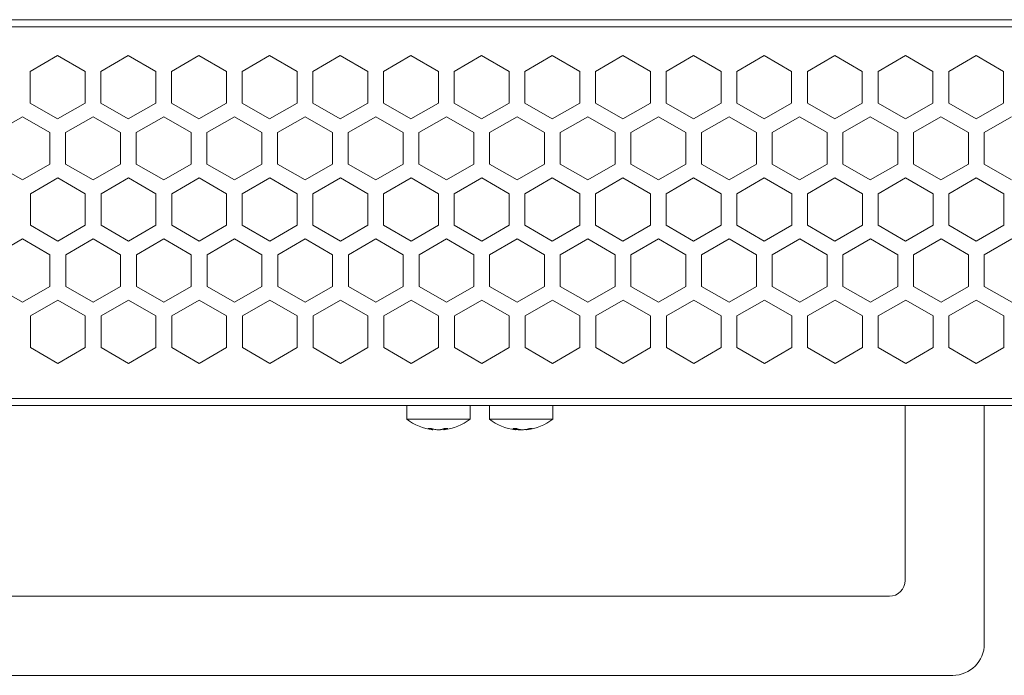
# Model space of a CAD drawing. Units: millimetres. Extents: x 445 to 9783, y 543 to 3513.
# Drawn here: x 2973 to 3097, y 2481 to 2564 of the extents above; entities that cross this region are included whole.
import ezdxf

# ---------------------------------------------------------------- set-up
doc = ezdxf.new("R2010")
doc.units = ezdxf.units.MM

msp = doc.modelspace()

# ---------------------------------------------------------------- linework, layer by layer
at = {"color": 7, "linetype": 'Continuous', "lineweight": 15}
for p, q in [((3196.44, 2563.84), (2298.44, 2563.84)), ((2298.44, 2562.94), (3196.44, 2562.94)), ((2977.32, 2559.3), (2973.86, 2557.3)), ((2980.79, 2557.3), (2977.32, 2559.3)), ((2986.25, 2559.3), (2982.79, 2557.3)), ((2989.72, 2557.3), (2986.25, 2559.3)), ((2995.18, 2559.3), (2991.72, 2557.3)), ((2998.65, 2557.3), (2995.18, 2559.3)), ((3004.11, 2559.3), (3000.65, 2557.3)), ((3007.58, 2557.3), (3004.11, 2559.3)), ((3013.04, 2559.3), (3009.58, 2557.3)), ((3016.51, 2557.3), (3013.04, 2559.3)), ((3021.97, 2559.3), (3018.51, 2557.3)), ((3025.44, 2557.3), (3021.97, 2559.3)), ((3030.9, 2559.3), (3027.44, 2557.3)), ((3034.37, 2557.3), (3030.9, 2559.3)), ((3039.83, 2559.3), (3036.37, 2557.3)), ((3043.3, 2557.3), (3039.83, 2559.3)), ((3048.76, 2559.3), (3045.3, 2557.3)), ((3052.23, 2557.3), (3048.76, 2559.3)), ((3057.69, 2559.3), (3054.23, 2557.3)), ((3061.16, 2557.3), (3057.69, 2559.3)), ((3066.62, 2559.3), (3063.16, 2557.3)), ((3070.09, 2557.3), (3066.62, 2559.3)), ((3075.55, 2559.3), (3072.09, 2557.3)), ((3079.02, 2557.3), (3075.55, 2559.3)), ((3084.48, 2559.3), (3081.02, 2557.3)), ((3087.95, 2557.3), (3084.48, 2559.3)), ((3093.41, 2559.3), (3089.95, 2557.3)), ((3096.88, 2557.3), (3093.41, 2559.3)), ((2973.86, 2557.3), (2973.86, 2553.3)), ((2980.79, 2553.3), (2980.79, 2557.3)), ((2982.79, 2557.3), (2982.79, 2553.3)), ((2989.72, 2553.3), (2989.72, 2557.3)), ((2991.72, 2557.3), (2991.72, 2553.3)), ((2998.65, 2553.3), (2998.65, 2557.3)), ((3000.65, 2557.3), (3000.65, 2553.3)), ((3007.58, 2553.3), (3007.58, 2557.3)), ((3009.58, 2557.3), (3009.58, 2553.3)), ((3016.51, 2553.3), (3016.51, 2557.3)), ((3018.51, 2557.3), (3018.51, 2553.3)), ((3025.44, 2553.3), (3025.44, 2557.3)), ((3027.44, 2557.3), (3027.44, 2553.3)), ((3034.37, 2553.3), (3034.37, 2557.3)), ((3036.37, 2557.3), (3036.37, 2553.3)), ((3043.3, 2553.3), (3043.3, 2557.3)), ((3045.3, 2557.3), (3045.3, 2553.3)), ((3052.23, 2553.3), (3052.23, 2557.3)), ((3054.23, 2557.3), (3054.23, 2553.3)), ((3061.16, 2553.3), (3061.16, 2557.3)), ((3063.16, 2557.3), (3063.16, 2553.3)), ((3070.09, 2553.3), (3070.09, 2557.3)), ((3072.09, 2557.3), (3072.09, 2553.3)), ((3079.02, 2553.3), (3079.02, 2557.3)), ((3081.02, 2557.3), (3081.02, 2553.3)), ((3087.95, 2553.3), (3087.95, 2557.3)), ((3089.95, 2557.3), (3089.95, 2553.3)), ((3096.88, 2553.3), (3096.88, 2557.3)), ((2973.86, 2553.3), (2977.32, 2551.3)), ((2977.32, 2551.3), (2980.79, 2553.3)), ((2982.79, 2553.3), (2986.25, 2551.3)), ((2986.25, 2551.3), (2989.72, 2553.3)), ((2991.72, 2553.3), (2995.18, 2551.3)), ((2995.18, 2551.3), (2998.65, 2553.3)), ((3000.65, 2553.3), (3004.11, 2551.3)), ((3004.11, 2551.3), (3007.58, 2553.3)), ((3009.58, 2553.3), (3013.04, 2551.3)), ((3013.04, 2551.3), (3016.51, 2553.3)), ((3018.51, 2553.3), (3021.97, 2551.3)), ((3021.97, 2551.3), (3025.44, 2553.3)), ((3027.44, 2553.3), (3030.9, 2551.3)), ((3030.9, 2551.3), (3034.37, 2553.3)), ((3036.37, 2553.3), (3039.83, 2551.3)), ((3039.83, 2551.3), (3043.3, 2553.3)), ((3045.3, 2553.3), (3048.76, 2551.3)), ((3048.76, 2551.3), (3052.23, 2553.3)), ((3054.23, 2553.3), (3057.69, 2551.3)), ((3057.69, 2551.3), (3061.16, 2553.3)), ((3063.16, 2553.3), (3066.62, 2551.3)), ((3066.62, 2551.3), (3070.09, 2553.3)), ((3072.09, 2553.3), (3075.55, 2551.3)), ((3075.55, 2551.3), (3079.02, 2553.3)), ((3081.02, 2553.3), (3084.48, 2551.3)), ((3084.48, 2551.3), (3087.95, 2553.3)), ((3089.95, 2553.3), (3093.41, 2551.3)), ((3093.41, 2551.3), (3096.88, 2553.3)), ((2972.87, 2551.57), (2969.4, 2549.57)), ((2976.33, 2549.57), (2972.87, 2551.57)), ((2981.8, 2551.57), (2978.33, 2549.57)), ((2985.26, 2549.57), (2981.8, 2551.57)), ((2990.73, 2551.57), (2987.26, 2549.57)), ((2994.19, 2549.57), (2990.73, 2551.57)), ((2999.66, 2551.57), (2996.19, 2549.57)), ((3003.12, 2549.57), (2999.66, 2551.57)), ((3008.59, 2551.57), (3005.12, 2549.57)), ((3012.05, 2549.57), (3008.59, 2551.57)), ((3017.52, 2551.57), (3014.05, 2549.57)), ((3020.98, 2549.57), (3017.52, 2551.57)), ((3026.45, 2551.57), (3022.98, 2549.57)), ((3029.91, 2549.57), (3026.45, 2551.57)), ((3035.38, 2551.57), (3031.91, 2549.57)), ((3038.84, 2549.57), (3035.38, 2551.57)), ((3044.31, 2551.57), (3040.84, 2549.57)), ((3047.77, 2549.57), (3044.31, 2551.57)), ((3053.24, 2551.57), (3049.77, 2549.57)), ((3056.7, 2549.57), (3053.24, 2551.57)), ((3062.17, 2551.57), (3058.7, 2549.57)), ((3065.63, 2549.57), (3062.17, 2551.57)), ((3071.1, 2551.57), (3067.63, 2549.57)), ((3074.56, 2549.57), (3071.1, 2551.57)), ((3080.03, 2551.57), (3076.56, 2549.57)), ((3083.49, 2549.57), (3080.03, 2551.57)), ((3088.96, 2551.57), (3085.49, 2549.57)), ((3092.42, 2549.57), (3088.96, 2551.57)), ((3097.89, 2551.57), (3094.42, 2549.57)), ((2976.33, 2545.57), (2976.33, 2549.57)), ((2978.33, 2549.57), (2978.33, 2545.57)), ((2985.26, 2545.57), (2985.26, 2549.57)), ((2987.26, 2549.57), (2987.26, 2545.57)), ((2994.19, 2545.57), (2994.19, 2549.57)), ((2996.19, 2549.57), (2996.19, 2545.57)), ((3003.12, 2545.57), (3003.12, 2549.57)), ((3005.12, 2549.57), (3005.12, 2545.57)), ((3012.05, 2545.57), (3012.05, 2549.57)), ((3014.05, 2549.57), (3014.05, 2545.57)), ((3020.98, 2545.57), (3020.98, 2549.57)), ((3022.98, 2549.57), (3022.98, 2545.57)), ((3029.91, 2545.57), (3029.91, 2549.57)), ((3031.91, 2549.57), (3031.91, 2545.57)), ((3038.84, 2545.57), (3038.84, 2549.57)), ((3040.84, 2549.57), (3040.84, 2545.57)), ((3047.77, 2545.57), (3047.77, 2549.57)), ((3049.77, 2549.57), (3049.77, 2545.57)), ((3056.7, 2545.57), (3056.7, 2549.57)), ((3058.7, 2549.57), (3058.7, 2545.57)), ((3065.63, 2545.57), (3065.63, 2549.57)), ((3067.63, 2549.57), (3067.63, 2545.57)), ((3074.56, 2545.57), (3074.56, 2549.57)), ((3076.56, 2549.57), (3076.56, 2545.57)), ((3083.49, 2545.57), (3083.49, 2549.57)), ((3085.49, 2549.57), (3085.49, 2545.57)), ((3092.42, 2545.57), (3092.42, 2549.57)), ((3094.42, 2549.57), (3094.42, 2545.57)), ((2969.4, 2545.57), (2972.87, 2543.57)), ((2972.87, 2543.57), (2976.33, 2545.57)), ((2978.33, 2545.57), (2981.8, 2543.57)), ((2981.8, 2543.57), (2985.26, 2545.57)), ((2987.26, 2545.57), (2990.73, 2543.57)), ((2990.73, 2543.57), (2994.19, 2545.57)), ((2996.19, 2545.57), (2999.66, 2543.57)), ((2999.66, 2543.57), (3003.12, 2545.57)), ((3005.12, 2545.57), (3008.59, 2543.57)), ((3008.59, 2543.57), (3012.05, 2545.57)), ((3014.05, 2545.57), (3017.52, 2543.57)), ((3017.52, 2543.57), (3020.98, 2545.57)), ((3022.98, 2545.57), (3026.45, 2543.57)), ((3026.45, 2543.57), (3029.91, 2545.57)), ((3031.91, 2545.57), (3035.38, 2543.57)), ((3035.38, 2543.57), (3038.84, 2545.57)), ((3040.84, 2545.57), (3044.31, 2543.57)), ((3044.31, 2543.57), (3047.77, 2545.57)), ((3049.77, 2545.57), (3053.24, 2543.57)), ((3053.24, 2543.57), (3056.7, 2545.57)), ((3058.7, 2545.57), (3062.17, 2543.57)), ((3062.17, 2543.57), (3065.63, 2545.57)), ((3067.63, 2545.57), (3071.1, 2543.57)), ((3071.1, 2543.57), (3074.56, 2545.57)), ((3076.56, 2545.57), (3080.03, 2543.57)), ((3080.03, 2543.57), (3083.49, 2545.57)), ((3085.49, 2545.57), (3088.96, 2543.57)), ((3088.96, 2543.57), (3092.42, 2545.57)), ((3094.42, 2545.57), (3097.89, 2543.57)), ((2977.33, 2543.84), (2973.87, 2541.84)), ((2980.8, 2541.84), (2977.33, 2543.84)), ((2986.26, 2543.84), (2982.8, 2541.84)), ((2989.73, 2541.84), (2986.26, 2543.84)), ((2995.19, 2543.84), (2991.73, 2541.84)), ((2998.66, 2541.84), (2995.19, 2543.84)), ((3004.12, 2543.84), (3000.66, 2541.84)), ((3007.59, 2541.84), (3004.12, 2543.84)), ((3013.05, 2543.84), (3009.59, 2541.84)), ((3016.52, 2541.84), (3013.05, 2543.84)), ((3021.98, 2543.84), (3018.52, 2541.84)), ((3025.45, 2541.84), (3021.98, 2543.84)), ((3030.91, 2543.84), (3027.45, 2541.84)), ((3034.38, 2541.84), (3030.91, 2543.84)), ((3039.84, 2543.84), (3036.38, 2541.84)), ((3043.31, 2541.84), (3039.84, 2543.84)), ((3048.77, 2543.84), (3045.31, 2541.84)), ((3052.24, 2541.84), (3048.77, 2543.84)), ((3057.7, 2543.84), (3054.24, 2541.84)), ((3061.17, 2541.84), (3057.7, 2543.84)), ((3066.63, 2543.84), (3063.17, 2541.84)), ((3070.1, 2541.84), (3066.63, 2543.84)), ((3075.56, 2543.84), (3072.1, 2541.84)), ((3079.03, 2541.84), (3075.56, 2543.84)), ((3084.49, 2543.84), (3081.03, 2541.84)), ((3087.96, 2541.84), (3084.49, 2543.84)), ((3093.42, 2543.84), (3089.96, 2541.84)), ((3096.89, 2541.84), (3093.42, 2543.84)), ((2973.87, 2541.84), (2973.87, 2537.84)), ((2980.8, 2537.84), (2980.8, 2541.84)), ((2982.8, 2541.84), (2982.8, 2537.84)), ((2989.73, 2537.84), (2989.73, 2541.84)), ((2991.73, 2541.84), (2991.73, 2537.84)), ((2998.66, 2537.84), (2998.66, 2541.84)), ((3000.66, 2541.84), (3000.66, 2537.84)), ((3007.59, 2537.84), (3007.59, 2541.84)), ((3009.59, 2541.84), (3009.59, 2537.84)), ((3016.52, 2537.84), (3016.52, 2541.84)), ((3018.52, 2541.84), (3018.52, 2537.84)), ((3025.45, 2537.84), (3025.45, 2541.84)), ((3027.45, 2541.84), (3027.45, 2537.84)), ((3034.38, 2537.84), (3034.38, 2541.84)), ((3036.38, 2541.84), (3036.38, 2537.84)), ((3043.31, 2537.84), (3043.31, 2541.84)), ((3045.31, 2541.84), (3045.31, 2537.84)), ((3052.24, 2537.84), (3052.24, 2541.84)), ((3054.24, 2541.84), (3054.24, 2537.84)), ((3061.17, 2537.84), (3061.17, 2541.84)), ((3063.17, 2541.84), (3063.17, 2537.84)), ((3070.1, 2537.84), (3070.1, 2541.84)), ((3072.1, 2541.84), (3072.1, 2537.84)), ((3079.03, 2537.84), (3079.03, 2541.84)), ((3081.03, 2541.84), (3081.03, 2537.84)), ((3087.96, 2537.84), (3087.96, 2541.84)), ((3089.96, 2541.84), (3089.96, 2537.84)), ((3096.89, 2537.84), (3096.89, 2541.84)), ((2973.87, 2537.84), (2977.33, 2535.84)), ((2977.33, 2535.84), (2980.8, 2537.84)), ((2982.8, 2537.84), (2986.26, 2535.84)), ((2986.26, 2535.84), (2989.73, 2537.84)), ((2991.73, 2537.84), (2995.19, 2535.84)), ((2995.19, 2535.84), (2998.66, 2537.84)), ((3000.66, 2537.84), (3004.12, 2535.84)), ((3004.12, 2535.84), (3007.59, 2537.84)), ((3009.59, 2537.84), (3013.05, 2535.84)), ((3013.05, 2535.84), (3016.52, 2537.84)), ((3018.52, 2537.84), (3021.98, 2535.84)), ((3021.98, 2535.84), (3025.45, 2537.84)), ((3027.45, 2537.84), (3030.91, 2535.84)), ((3030.91, 2535.84), (3034.38, 2537.84)), ((3036.38, 2537.84), (3039.84, 2535.84)), ((3039.84, 2535.84), (3043.31, 2537.84)), ((3045.31, 2537.84), (3048.77, 2535.84)), ((3048.77, 2535.84), (3052.24, 2537.84)), ((3054.24, 2537.84), (3057.7, 2535.84)), ((3057.7, 2535.84), (3061.17, 2537.84)), ((3063.17, 2537.84), (3066.63, 2535.84)), ((3066.63, 2535.84), (3070.1, 2537.84)), ((3072.1, 2537.84), (3075.56, 2535.84)), ((3075.56, 2535.84), (3079.03, 2537.84)), ((3081.03, 2537.84), (3084.49, 2535.84)), ((3084.49, 2535.84), (3087.96, 2537.84)), ((3089.96, 2537.84), (3093.42, 2535.84)), ((3093.42, 2535.84), (3096.89, 2537.84)), ((2972.88, 2536.11), (2969.41, 2534.11)), ((2976.34, 2534.11), (2972.88, 2536.11)), ((2981.81, 2536.11), (2978.34, 2534.11)), ((2985.27, 2534.11), (2981.81, 2536.11)), ((2990.74, 2536.11), (2987.27, 2534.11)), ((2994.2, 2534.11), (2990.74, 2536.11)), ((2999.67, 2536.11), (2996.2, 2534.11)), ((3003.13, 2534.11), (2999.67, 2536.11)), ((3008.6, 2536.11), (3005.13, 2534.11)), ((3012.06, 2534.11), (3008.6, 2536.11)), ((3017.53, 2536.11), (3014.06, 2534.11)), ((3020.99, 2534.11), (3017.53, 2536.11)), ((3026.46, 2536.11), (3022.99, 2534.11)), ((3029.92, 2534.11), (3026.46, 2536.11)), ((3035.39, 2536.11), (3031.92, 2534.11)), ((3038.85, 2534.11), (3035.39, 2536.11)), ((3044.32, 2536.11), (3040.85, 2534.11)), ((3047.78, 2534.11), (3044.32, 2536.11)), ((3053.25, 2536.11), (3049.78, 2534.11)), ((3056.71, 2534.11), (3053.25, 2536.11)), ((3062.18, 2536.11), (3058.71, 2534.11)), ((3065.64, 2534.11), (3062.18, 2536.11)), ((3071.11, 2536.11), (3067.64, 2534.11)), ((3074.57, 2534.11), (3071.11, 2536.11)), ((3080.04, 2536.11), (3076.57, 2534.11)), ((3083.5, 2534.11), (3080.04, 2536.11)), ((3088.97, 2536.11), (3085.5, 2534.11)), ((3092.43, 2534.11), (3088.97, 2536.11)), ((3097.9, 2536.11), (3094.43, 2534.11)), ((2976.34, 2530.11), (2976.34, 2534.11)), ((2978.34, 2534.11), (2978.34, 2530.11)), ((2985.27, 2530.11), (2985.27, 2534.11)), ((2987.27, 2534.11), (2987.27, 2530.11)), ((2994.2, 2530.11), (2994.2, 2534.11)), ((2996.2, 2534.11), (2996.2, 2530.11)), ((3003.13, 2530.11), (3003.13, 2534.11)), ((3005.13, 2534.11), (3005.13, 2530.11)), ((3012.06, 2530.11), (3012.06, 2534.11)), ((3014.06, 2534.11), (3014.06, 2530.11)), ((3020.99, 2530.11), (3020.99, 2534.11)), ((3022.99, 2534.11), (3022.99, 2530.11)), ((3029.92, 2530.11), (3029.92, 2534.11)), ((3031.92, 2534.11), (3031.92, 2530.11)), ((3038.85, 2530.11), (3038.85, 2534.11)), ((3040.85, 2534.11), (3040.85, 2530.11)), ((3047.78, 2530.11), (3047.78, 2534.11)), ((3049.78, 2534.11), (3049.78, 2530.11)), ((3056.71, 2530.11), (3056.71, 2534.11)), ((3058.71, 2534.11), (3058.71, 2530.11)), ((3065.64, 2530.11), (3065.64, 2534.11)), ((3067.64, 2534.11), (3067.64, 2530.11)), ((3074.57, 2530.11), (3074.57, 2534.11)), ((3076.57, 2534.11), (3076.57, 2530.11)), ((3083.5, 2530.11), (3083.5, 2534.11)), ((3085.5, 2534.11), (3085.5, 2530.11)), ((3092.43, 2530.11), (3092.43, 2534.11)), ((3094.43, 2534.11), (3094.43, 2530.11)), ((2969.41, 2530.11), (2972.88, 2528.11)), ((2972.88, 2528.11), (2976.34, 2530.11)), ((2978.34, 2530.11), (2981.81, 2528.11)), ((2981.81, 2528.11), (2985.27, 2530.11)), ((2987.27, 2530.11), (2990.74, 2528.11)), ((2990.74, 2528.11), (2994.2, 2530.11)), ((2996.2, 2530.11), (2999.67, 2528.11)), ((2999.67, 2528.11), (3003.13, 2530.11)), ((3005.13, 2530.11), (3008.6, 2528.11)), ((3008.6, 2528.11), (3012.06, 2530.11)), ((3014.06, 2530.11), (3017.53, 2528.11)), ((3017.53, 2528.11), (3020.99, 2530.11)), ((3022.99, 2530.11), (3026.46, 2528.11)), ((3026.46, 2528.11), (3029.92, 2530.11)), ((3031.92, 2530.11), (3035.39, 2528.11)), ((3035.39, 2528.11), (3038.85, 2530.11)), ((3040.85, 2530.11), (3044.32, 2528.11)), ((3044.32, 2528.11), (3047.78, 2530.11)), ((3049.78, 2530.11), (3053.25, 2528.11)), ((3053.25, 2528.11), (3056.71, 2530.11)), ((3058.71, 2530.11), (3062.18, 2528.11)), ((3062.18, 2528.11), (3065.64, 2530.11)), ((3067.64, 2530.11), (3071.11, 2528.11)), ((3071.11, 2528.11), (3074.57, 2530.11)), ((3076.57, 2530.11), (3080.04, 2528.11)), ((3080.04, 2528.11), (3083.5, 2530.11)), ((3085.5, 2530.11), (3088.97, 2528.11)), ((3088.97, 2528.11), (3092.43, 2530.11)), ((3094.43, 2530.11), (3097.9, 2528.11)), ((2977.34, 2528.38), (2973.88, 2526.38)), ((2980.81, 2526.38), (2977.34, 2528.38)), ((2986.27, 2528.38), (2982.81, 2526.38)), ((2989.74, 2526.38), (2986.27, 2528.38)), ((2995.2, 2528.38), (2991.74, 2526.38)), ((2998.67, 2526.38), (2995.2, 2528.38)), ((3004.13, 2528.38), (3000.67, 2526.38)), ((3007.6, 2526.38), (3004.13, 2528.38)), ((3013.06, 2528.38), (3009.6, 2526.38)), ((3016.53, 2526.38), (3013.06, 2528.38)), ((3021.99, 2528.38), (3018.53, 2526.38)), ((3025.46, 2526.38), (3021.99, 2528.38)), ((3030.92, 2528.38), (3027.46, 2526.38)), ((3034.39, 2526.38), (3030.92, 2528.38)), ((3039.85, 2528.38), (3036.39, 2526.38)), ((3043.32, 2526.38), (3039.85, 2528.38)), ((3048.78, 2528.38), (3045.32, 2526.38)), ((3052.25, 2526.38), (3048.78, 2528.38)), ((3057.71, 2528.38), (3054.25, 2526.38)), ((3061.18, 2526.38), (3057.71, 2528.38)), ((3066.64, 2528.38), (3063.18, 2526.38)), ((3070.11, 2526.38), (3066.64, 2528.38)), ((3075.57, 2528.38), (3072.11, 2526.38)), ((3079.04, 2526.38), (3075.57, 2528.38)), ((3084.5, 2528.38), (3081.04, 2526.38)), ((3087.97, 2526.38), (3084.5, 2528.38)), ((3093.43, 2528.38), (3089.97, 2526.38)), ((3096.9, 2526.38), (3093.43, 2528.38)), ((2973.88, 2526.38), (2973.88, 2522.38)), ((2980.81, 2522.38), (2980.81, 2526.38)), ((2982.81, 2526.38), (2982.81, 2522.38)), ((2989.74, 2522.38), (2989.74, 2526.38)), ((2991.74, 2526.38), (2991.74, 2522.38)), ((2998.67, 2522.38), (2998.67, 2526.38)), ((3000.67, 2526.38), (3000.67, 2522.38)), ((3007.6, 2522.38), (3007.6, 2526.38)), ((3009.6, 2526.38), (3009.6, 2522.38)), ((3016.53, 2522.38), (3016.53, 2526.38)), ((3018.53, 2526.38), (3018.53, 2522.38)), ((3025.46, 2522.38), (3025.46, 2526.38)), ((3027.46, 2526.38), (3027.46, 2522.38)), ((3034.39, 2522.38), (3034.39, 2526.38)), ((3036.39, 2526.38), (3036.39, 2522.38)), ((3043.32, 2522.38), (3043.32, 2526.38)), ((3045.32, 2526.38), (3045.32, 2522.38)), ((3052.25, 2522.38), (3052.25, 2526.38)), ((3054.25, 2526.38), (3054.25, 2522.38)), ((3061.18, 2522.38), (3061.18, 2526.38)), ((3063.18, 2526.38), (3063.18, 2522.38)), ((3070.11, 2522.38), (3070.11, 2526.38)), ((3072.11, 2526.38), (3072.11, 2522.38)), ((3079.04, 2522.38), (3079.04, 2526.38)), ((3081.04, 2526.38), (3081.04, 2522.38)), ((3087.97, 2522.38), (3087.97, 2526.38)), ((3089.97, 2526.38), (3089.97, 2522.38)), ((3096.9, 2522.38), (3096.9, 2526.38)), ((2973.88, 2522.38), (2977.34, 2520.38)), ((2977.34, 2520.38), (2980.81, 2522.38)), ((2982.81, 2522.38), (2986.27, 2520.38)), ((2986.27, 2520.38), (2989.74, 2522.38)), ((2991.74, 2522.38), (2995.2, 2520.38)), ((2995.2, 2520.38), (2998.67, 2522.38)), ((3000.67, 2522.38), (3004.13, 2520.38)), ((3004.13, 2520.38), (3007.6, 2522.38)), ((3009.6, 2522.38), (3013.06, 2520.38)), ((3013.06, 2520.38), (3016.53, 2522.38)), ((3018.53, 2522.38), (3021.99, 2520.38)), ((3021.99, 2520.38), (3025.46, 2522.38)), ((3027.46, 2522.38), (3030.92, 2520.38)), ((3030.92, 2520.38), (3034.39, 2522.38)), ((3036.39, 2522.38), (3039.85, 2520.38)), ((3039.85, 2520.38), (3043.32, 2522.38)), ((3045.32, 2522.38), (3048.78, 2520.38)), ((3048.78, 2520.38), (3052.25, 2522.38)), ((3054.25, 2522.38), (3057.71, 2520.38)), ((3057.71, 2520.38), (3061.18, 2522.38)), ((3063.18, 2522.38), (3066.64, 2520.38)), ((3066.64, 2520.38), (3070.11, 2522.38)), ((3072.11, 2522.38), (3075.57, 2520.38)), ((3075.57, 2520.38), (3079.04, 2522.38)), ((3081.04, 2522.38), (3084.5, 2520.38)), ((3084.5, 2520.38), (3087.97, 2522.38)), ((3089.97, 2522.38), (3093.43, 2520.38)), ((3093.43, 2520.38), (3096.9, 2522.38)), ((2298.44, 2515.94), (3196.44, 2515.94)), ((2298.44, 2515.04), (3196.44, 2515.04)), ((3021.44, 2515.04), (3021.44, 2513.32)), ((3029.44, 2513.32), (3029.44, 2515.04)), ((3031.89, 2515.04), (3031.89, 2513.32)), ((3039.89, 2513.32), (3039.89, 2515.04)), ((3084.44, 2515.04), (3084.44, 2492.92)), ((3094.44, 2484.92), (3094.44, 2515.04)), ((3029.44, 2513.32), (3021.44, 2513.32)), ((3039.26, 2513.32), (3031.89, 2513.32)), ((3039.89, 2513.32), (3039.26, 2513.32)), ((3024.56, 2512.12), (3024.14, 2512.12)), ((3024.55, 2512.02), (3024.14, 2512.12)), ((3024.97, 2512.02), (3024.56, 2512.12)), ((3024.75, 2511.98), (3024.75, 2512.07)), ((3025.81, 2512.02), (3026.18, 2512.12)), ((3025.92, 2512.02), (3026.14, 2512.07)), ((3026.14, 2512.11), (3026.14, 2511.98)), ((3026.65, 2512.12), (3026.18, 2512.12)), ((3026.29, 2512.02), (3026.65, 2512.12)), ((3035.37, 2512.12), (3034.84, 2512.12)), ((3035.14, 2512.02), (3034.84, 2512.12)), ((3035.15, 2511.99), (3035.2, 2511.98)), ((3035.23, 2511.98), (3035.23, 2512.12)), ((3035.3, 2512.02), (3035.23, 2512.03)), ((3035.67, 2512.02), (3035.37, 2512.12)), ((3036.49, 2512.02), (3036.96, 2512.12)), ((3036.56, 2512.03), (3036.56, 2511.98)), ((3036.83, 2512.02), (3037.3, 2512.12)), ((3037.3, 2512.12), (3036.96, 2512.12)), ((3082.44, 2490.92), (2445.44, 2490.92)), ((2437.44, 2480.92), (3090.44, 2480.92))]:
    msp.add_line(p, q, dxfattribs=at)
at = {"color": 8, "linetype": 'Continuous', "lineweight": 15}
for p, q in [((3024.55, 2512.02), (3024.55, 2512.12)), ((3025.92, 2512.05), (3025.92, 2512.02)), ((3026.29, 2512.12), (3026.29, 2512.02)), ((3035.14, 2512.12), (3035.14, 2512.02)), ((3035.3, 2512.12), (3035.3, 2512.02)), ((3036.83, 2512.09), (3036.83, 2512.02))]:
    msp.add_line(p, q, dxfattribs=at)
at = {"color": 7, "linetype": 'Continuous', "lineweight": 15}
for centre, radius, start, end in [((3025.44, 2518.44), 6.5, 232.0201, 263.7869), ((3025.44, 2518.44), 6.5, 276.199, 307.9799), ((3035.89, 2518.44), 6.5, 232.0201, 263.478), ((3035.89, 2518.44), 6.5, 276.4963, 307.9799), ((3082.44, 2492.92), 2, 270, 360), ((3090.44, 2484.92), 4, 270, 0)]:
    msp.add_arc(centre, radius, start, end, dxfattribs=at)
for points, knots in [([(3024.74, 2511.98), (3024.74, 2511.98), (3024.73, 2511.98), (3024.66, 2512), (3024.58, 2512.01), (3024.55, 2512.02)], [0, 0, 0, 0, 0.20249, 0.663733, 1, 1, 1, 1]), ([(3024.97, 2512.02), (3025.02, 2512.01), (3025.13, 2511.99), (3025.33, 2511.98), (3025.53, 2511.98), (3025.7, 2512), (3025.78, 2512.01), (3025.81, 2512.02)], [0, 0, 0, 0, 0.213059, 0.426216, 0.637098, 0.846977, 1, 1, 1, 1]), ([(3025.41, 2511.98), (3025.41, 2511.98), (3025.48, 2511.98), (3025.62, 2511.98), (3025.79, 2512), (3025.88, 2512.01), (3025.92, 2512.02)], [0, 0, 0, 0, 0.023704, 0.382508, 0.739617, 1, 1, 1, 1]), ([(3026.29, 2512.02), (3026.25, 2512.01), (3026.17, 2511.99), (3026.13, 2511.98), (3026.14, 2511.98), (3026.15, 2511.98)], [0, 0, 0, 0, 0.391396, 0.782963, 1, 1, 1, 1]), ([(3035.23, 2511.98), (3035.23, 2511.98), (3035.24, 2511.99), (3035.21, 2512), (3035.16, 2512.01), (3035.14, 2512.02)], [0, 0, 0, 0, 0.003356, 0.579775, 1, 1, 1, 1]), ([(3035.89, 2511.99), (3035.86, 2511.99), (3035.78, 2511.98), (3035.62, 2511.98), (3035.44, 2512), (3035.34, 2512.01), (3035.3, 2512.02)], [0, 0, 0, 0, 0.1373865, 0.4544071, 0.7699515, 1, 1, 1, 1]), ([(3036.49, 2512.02), (3036.43, 2512.01), (3036.31, 2511.99), (3036.11, 2511.98), (3035.92, 2511.98), (3035.76, 2512), (3035.7, 2512.01), (3035.67, 2512.02)], [0, 0, 0, 0, 0.2130661, 0.4262146, 0.6371036, 0.8469849, 1, 1, 1, 1]), ([(3036.83, 2512.02), (3036.78, 2512.01), (3036.68, 2511.99), (3036.58, 2511.98), (3036.57, 2511.98), (3036.56, 2511.98)], [0, 0, 0, 0, 0.335055, 0.67027, 1, 1, 1, 1])]:
    msp.add_open_spline(points, degree=3, knots=knots, dxfattribs=at)

doc.saveas('drawing.dxf')
